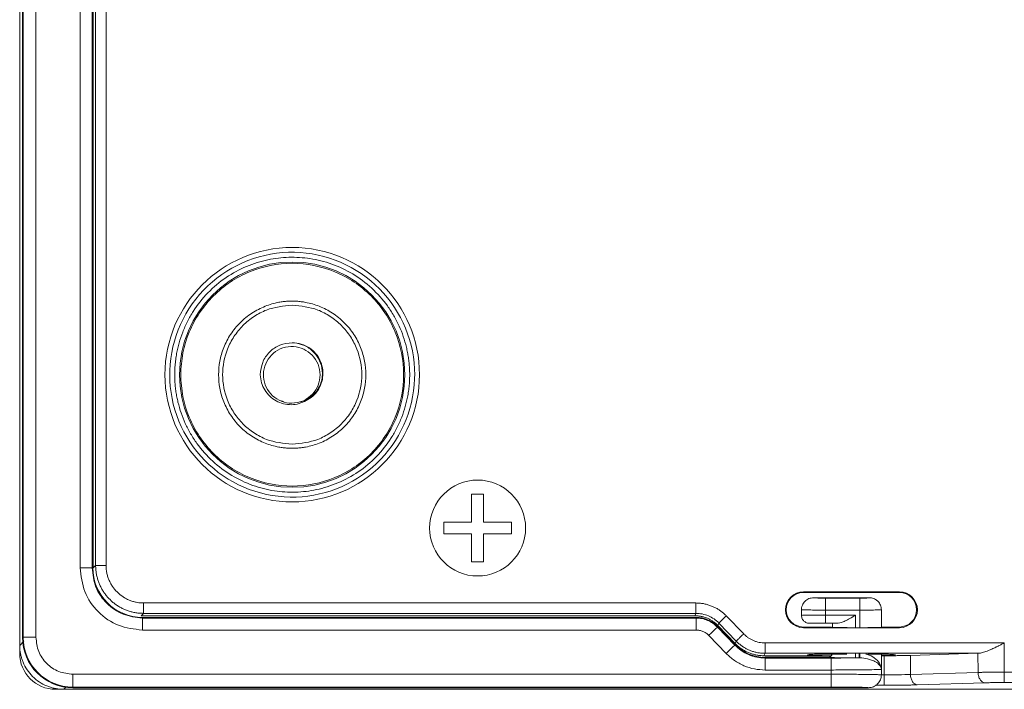
# Model space of a CAD drawing. Units: millimetres. Extents: x -247 to 826, y -204 to 410.
# Drawn here: x -42 to 82, y -204 to -120 of the extents above; entities that cross this region are included whole.
import ezdxf

# ---------------------------------------------------------------- set-up
doc = ezdxf.new("R2010")
doc.units = ezdxf.units.MM

msp = doc.modelspace()

# ---------------------------------------------------------------- linework, layer by layer
at = {"color": 7, "linetype": 'Continuous', "lineweight": 18}
for p, q in [((-41.51, -198.61), (-41.51, -42.1)), ((-41.16, -43.11), (-41.16, -197.6)), ((-41.08, -43.11), (-41.08, -197.6)), ((-39.48, -43.11), (-39.48, -197.6)), ((-33.95, -188.91), (-33.95, -51.8)), ((-32.45, -188.91), (-32.45, -51.8)), ((-32.36, -188.91), (-32.36, -51.8)), ((-32.31, -51.8), (-32.31, -188.91)), ((-32.01, -52.1), (-32.01, -188.61)), ((-30.71, -52.1), (-30.71, -188.61)), ((-6.78, -168.24), (-5.68, -167.98)), ((15, -183.18), (15, -179.7)), ((15, -179.7), (16.5, -179.7)), ((16.5, -179.7), (16.5, -183.18)), ((11.52, -184.67), (11.52, -183.18)), ((11.52, -183.18), (15, -183.18)), ((16.5, -183.18), (19.98, -183.18)), ((19.98, -183.18), (19.98, -184.67)), ((15, -184.67), (11.52, -184.67)), ((15, -188.16), (15, -184.67)), ((19.98, -184.67), (16.5, -184.67)), ((16.5, -184.67), (16.5, -188.16)), ((15, -188.16), (16.5, -188.16)), ((-32.45, -188.91), (-32.36, -188.91)), ((-32.01, -188.61), (-32.31, -188.91)), ((56.49, -191.9), (68.49, -191.9)), ((56.49, -191.9), (56.49, -191.99)), ((56.49, -191.99), (68.49, -191.99)), ((68.49, -191.99), (68.49, -191.9)), ((57.76, -192.65), (64.74, -192.65)), ((63.54, -192.7), (59.24, -192.7)), ((-26.01, -193.3), (43.04, -193.3)), ((56.26, -194.15), (56.26, -194.85)), ((59.24, -194.82), (59.24, -194.19)), ((59.24, -194.19), (63.54, -194.19)), ((63.54, -194.19), (63.54, -196.37)), ((66.24, -196.37), (66.24, -194.15)), ((-26.31, -194.9), (-26.01, -194.6)), ((-26.31, -194.9), (42.92, -194.9)), ((-26.17, -195.1), (-26.17, -195.19)), ((-26.17, -195.1), (43.06, -195.1)), ((43.06, -195.19), (-26.17, -195.19)), ((-26.01, -194.6), (43.04, -194.6)), ((42.92, -194.9), (43.04, -194.6)), ((43.06, -195.1), (43.06, -195.19)), ((46.85, -194.92), (45.92, -195.82)), ((46.85, -194.92), (49.03, -197.17)), ((59.24, -194.82), (59.16, -194.82)), ((63.02, -194.82), (59.24, -194.82)), ((63.02, -196.37), (63.02, -194.82)), ((43.06, -196.69), (-26.17, -196.69)), ((45.73, -196.32), (45.79, -196.26)), ((47.91, -198.57), (45.73, -196.32)), ((45.79, -196.12), (45.92, -195.82)), ((45.79, -196.12), (47.97, -198.38)), ((45.79, -196.26), (47.97, -198.52)), ((45.92, -195.82), (48.09, -198.08)), ((56.49, -196.32), (56.49, -196.4)), ((59.99, -196.32), (56.49, -196.32)), ((68.49, -196.4), (56.49, -196.4)), ((57.26, -195.85), (60.14, -195.85)), ((60.85, -195.82), (59.24, -195.82)), ((59.99, -196.37), (59.99, -196.32)), ((61.96, -196.37), (59.99, -196.37)), ((60.13, -195.85), (60.13, -196.37)), ((60.14, -195.85), (60.14, -196.37)), ((64.99, -196.37), (64.56, -196.37)), ((68.49, -196.32), (66.24, -196.32)), ((68.49, -196.4), (68.49, -196.32)), ((-41, -198.1), (-41.51, -198.61)), ((-41.08, -197.6), (-41.16, -197.6)), ((46.83, -199.62), (44.65, -197.36)), ((48.09, -198.08), (47.97, -198.38)), ((-41.51, -198.61), (-41.51, -199.6)), ((47.97, -198.52), (47.91, -198.57)), ((51.69, -198.3), (81.61, -198.3)), ((81.61, -198.3), (81.61, -201.96)), ((51.56, -199.9), (51.69, -199.6)), ((51.56, -199.9), (59.99, -199.9)), ((51.69, -199.6), (78.31, -199.6)), ((51.71, -200.1), (51.71, -200.19)), ((51.71, -200.1), (59.54, -200.1)), ((59.94, -200.19), (51.71, -200.19)), ((61.92, -199.69), (59.99, -199.69)), ((59.99, -199.9), (59.99, -199.69)), ((63.02, -200.16), (63.46, -200.16)), ((63.53, -200.16), (63.46, -200.16)), ((64.99, -199.69), (64.56, -199.69)), ((66.24, -201.6), (66.24, -199.7)), ((66.24, -199.9), (66.6, -199.9)), ((66.6, -199.9), (66.6, -202.3)), ((78.31, -199.6), (69.88, -199.86)), ((69.88, -199.86), (69.88, -202.24)), ((78.31, -199.6), (78.33, -201.99)), ((59.94, -201.69), (51.71, -201.69)), ((59.94, -201.69), (59.94, -202.22)), ((66.2, -201.36), (66.23, -201.38)), ((66.24, -201.6), (66.24, -202.3)), ((-34.86, -202.22), (59.94, -202.22)), ((66.6, -202.3), (66.24, -202.3)), ((69.88, -202.24), (78.33, -201.99)), ((81.61, -201.96), (141.87, -201.96)), ((-36.01, -204.1), (-37.01, -204.1)), ((-35.75, -203.83), (-36.01, -204.1)), ((-36.01, -204.1), (259.49, -204.1)), ((-34.86, -203.82), (59.94, -203.82)), ((-34.86, -203.9), (-34.86, -203.82)), ((64.64, -203.9), (-34.86, -203.9)), ((66.6, -203.6), (65.52, -203.6)), ((79.18, -203.29), (70.73, -203.54)), ((81.61, -203.26), (141.87, -203.26))]:
    msp.add_line(p, q, dxfattribs=at)
for centre, radius in [((-7.43, -164.75), 15.91), ((-7.43, -164.75), 14.09), ((15.75, -183.93), 6)]:
    msp.add_circle(centre, radius, dxfattribs=at)
for centre, radius, start, end in [((-7.49, -164.77), 3.54, 295.2805, 281.4945), ((-26.17, -188.91), 6.19, 179.9866, 270.0135), ((56.49, -194.15), 2.25, 90, 270), ((56.49, -194.15), 2.16, 90, 270), ((68.49, -194.15), 2.25, 270, 90), ((68.49, -194.15), 2.16, 270, 90), ((43.06, -198.9), 3.8, 43.9988, 90.0012), ((-34.86, -197.6), 6.3, 180, 270), ((-34.86, -197.6), 6.22, 180, 270), ((51.71, -194.91), 5.2, 223.9988, 270.0012), ((-37.01, -199.6), 4.5, 180, 270)]:
    msp.add_arc(centre, radius, start, end, dxfattribs=at)
for centre, start_param, end_param in [((59.99, -196.34), 1.570819, 4.712366), ((64.99, -196.34), 4.712389, 7.424206)]:
    msp.add_ellipse(centre, major_axis=(3, 0), ratio=0.008727, start_param=start_param, end_param=end_param, dxfattribs=at)
for points, knots in [([(-22.74, -164.22), (-22.6, -160.2), (-20.89, -156.41), (-15.06, -150.88), (-11.18, -149.37), (-3.15, -149.51), (0.67, -151.16), (6.3, -156.88), (7.88, -160.74), (7.88, -164.75)], [0, 0, 0, 0, 0.25, 0.25, 0.5, 0.5, 0.75, 0.75, 1, 1, 1, 1]), ([(-22.12, -164.75), (-22.12, -164.63), (-22.12, -164.37), (-22.11, -164), (-22.08, -163.62), (-22.05, -163.24), (-22, -162.87), (-21.95, -162.49), (-21.83, -161.78), (-21.59, -160.75), (-21.14, -159.4), (-20.55, -158.09), (-19.58, -156.39), (-18.04, -154.44), (-15.77, -152.53), (-13.21, -151.14), (-10.54, -150.31), (-7.85, -149.99), (-5.15, -150.16), (-2.43, -150.84), (0.2, -152.08), (2.57, -153.86), (4.22, -155.72), (5.29, -157.36), (5.95, -158.64), (6.48, -159.96), (6.8, -161.07), (6.99, -161.96), (7.1, -162.61), (7.19, -163.26), (7.22, -163.7), (7.23, -163.92)], [0, 0, 0, 0, 0.008364, 0.016715, 0.025057, 0.033398, 0.041742, 0.050094, 0.058461, 0.089366, 0.120283, 0.152428, 0.184584, 0.250115, 0.315645, 0.379866, 0.441618, 0.500002, 0.558385, 0.620137, 0.684358, 0.749889, 0.815419, 0.847564, 0.87972, 0.910625, 0.941542, 0.956169, 0.970768, 0.985368, 1, 1, 1, 1]), ([(-21.36, -164.75), (-21.36, -162.93), (-21, -161.11), (-19.61, -157.74), (-18.57, -156.19), (-15.99, -153.61), (-14.45, -152.58), (-11.08, -151.19), (-9.26, -150.82), (-5.61, -150.82), (-3.79, -151.19), (-0.42, -152.58), (1.13, -153.61), (3.71, -156.19), (4.74, -157.74), (6.13, -161.11), (6.5, -162.93), (6.5, -164.75)], [0, 0, 0, 0, 0.125, 0.125, 0.25, 0.25, 0.375, 0.375, 0.5, 0.5, 0.625, 0.625, 0.75, 0.75, 0.875, 0.875, 1, 1, 1, 1]), ([(-7.43, -173.96), (-7.53, -173.96), (-7.71, -173.95), (-7.99, -173.94), (-8.27, -173.92), (-8.55, -173.89), (-8.83, -173.85), (-9.31, -173.77), (-9.98, -173.61), (-10.84, -173.32), (-11.67, -172.94), (-12.76, -172.31), (-13.99, -171.31), (-15.18, -169.84), (-16.04, -168.19), (-16.53, -166.47), (-16.69, -164.75), (-16.53, -163.04), (-16.04, -161.32), (-15.18, -159.67), (-13.99, -158.2), (-12.76, -157.2), (-11.67, -156.57), (-10.84, -156.19), (-9.98, -155.89), (-9.22, -155.71), (-8.55, -155.61), (-8, -155.56), (-7.62, -155.55), (-7.43, -155.55)], [0, 0, 0, 0, 0.009731, 0.019445, 0.029151, 0.038857, 0.048574, 0.05831, 0.089197, 0.120102, 0.152277, 0.18447, 0.250119, 0.315768, 0.380053, 0.441772, 0.500003, 0.558234, 0.619953, 0.684238, 0.749888, 0.815537, 0.847711, 0.879904, 0.910791, 0.941696, 0.961139, 0.980549, 1, 1, 1, 1]), ([(-7.43, -173.45), (-8.53, -173.34), (-10.21, -173.16), (-12.24, -172.07), (-13.63, -170.95), (-14.76, -169.56), (-15.81, -167.53), (-16.34, -164.75), (-15.81, -161.97), (-14.76, -159.95), (-13.63, -158.56), (-12.24, -157.43), (-10.21, -156.35), (-8.53, -156.17), (-7.43, -156.05)], [0, 0, 0, 0, 0.119728, 0.18418, 0.25, 0.31582, 0.380272, 0.5, 0.619728, 0.68418, 0.75, 0.81582, 0.880272, 1, 1, 1, 1]), ([(-7.43, -155.55), (-7.34, -155.55), (-7.15, -155.55), (-6.87, -155.56), (-6.59, -155.59), (-6.31, -155.62), (-6.04, -155.65), (-5.56, -155.74), (-4.89, -155.89), (-4.03, -156.19), (-3.19, -156.57), (-2.11, -157.2), (-0.88, -158.2), (0.32, -159.67), (1.17, -161.32), (1.66, -163.04), (1.82, -164.75), (1.66, -166.47), (1.17, -168.19), (0.32, -169.84), (-0.88, -171.31), (-2.11, -172.31), (-3.19, -172.94), (-4.03, -173.32), (-4.89, -173.61), (-5.65, -173.79), (-6.31, -173.89), (-6.87, -173.95), (-7.25, -173.95), (-7.43, -173.96)], [0, 0, 0, 0, 0.009731, 0.019445, 0.029151, 0.038857, 0.048574, 0.05831, 0.089197, 0.120102, 0.152277, 0.18447, 0.250119, 0.315768, 0.380053, 0.441772, 0.500003, 0.558234, 0.619953, 0.684238, 0.749888, 0.815537, 0.847711, 0.879904, 0.910791, 0.941696, 0.961139, 0.980549, 1, 1, 1, 1]), ([(-7.43, -156.05), (-6.34, -156.17), (-4.66, -156.35), (-2.63, -157.43), (-1.24, -158.56), (-0.11, -159.95), (0.94, -161.97), (1.48, -164.75), (0.94, -167.53), (-0.11, -169.56), (-1.24, -170.95), (-2.63, -172.07), (-4.66, -173.16), (-6.34, -173.34), (-7.43, -173.45)], [0, 0, 0, 0, 0.119728, 0.18418, 0.25, 0.31582, 0.380272, 0.5, 0.619728, 0.68418, 0.75, 0.81582, 0.880272, 1, 1, 1, 1]), ([(-6.78, -168.24), (-6.36, -168.14), (-5.55, -167.94), (-4.53, -167.1), (-3.94, -166.15), (-3.7, -165.28), (-3.66, -164.83), (-3.66, -164.19), (-3.81, -163.3), (-4.25, -162.51), (-4.54, -162.16), (-4.86, -161.78), (-5.53, -161.19), (-6.35, -160.96), (-6.72, -160.86)], [0, 0, 0, 0, 0.124345, 0.236171, 0.368969, 0.441252, 0.492252, 0.498041, 0.625596, 0.746207, 0.754835, 0.756063, 0.889196, 1, 1, 1, 1]), ([(-5.68, -167.98), (-5.4, -167.81), (-4.84, -167.48), (-4.19, -166.73), (-3.75, -165.85), (-3.56, -164.87), (-3.61, -163.87), (-3.93, -162.92), (-4.47, -162.05), (-4.99, -161.61), (-5.26, -161.4)], [0, 0, 0, 0, 0.122109, 0.245408, 0.369233, 0.492591, 0.61803, 0.743477, 0.870505, 1, 1, 1, 1]), ([(7.87, -165.29), (7.73, -169.3), (6.02, -173.1), (0.19, -178.62), (-3.69, -180.13), (-11.72, -179.99), (-15.54, -178.35), (-21.17, -172.62), (-22.75, -168.77), (-22.75, -164.75)], [0, 0, 0, 0, 0.25, 0.25, 0.5, 0.5, 0.75, 0.75, 1, 1, 1, 1]), ([(7.26, -164.75), (7.26, -164.88), (7.25, -165.13), (7.24, -165.51), (7.22, -165.89), (7.18, -166.26), (7.14, -166.64), (7.08, -167.01), (6.96, -167.72), (6.73, -168.75), (6.27, -170.1), (5.69, -171.42), (4.71, -173.12), (3.17, -175.06), (0.9, -176.97), (-1.66, -178.36), (-4.33, -179.2), (-7.02, -179.52), (-9.72, -179.35), (-12.43, -178.67), (-15.06, -177.42), (-17.44, -175.65), (-19.09, -173.79), (-20.16, -172.14), (-20.82, -170.87), (-21.34, -169.55), (-21.67, -168.44), (-21.86, -167.55), (-21.97, -166.9), (-22.06, -166.24), (-22.09, -165.8), (-22.1, -165.58)], [0, 0, 0, 0, 0.008364, 0.016715, 0.025057, 0.033398, 0.041742, 0.050094, 0.058461, 0.089366, 0.120283, 0.152428, 0.184584, 0.250115, 0.315645, 0.379866, 0.441618, 0.500002, 0.558385, 0.620137, 0.684358, 0.749889, 0.815419, 0.847564, 0.87972, 0.910625, 0.941542, 0.956169, 0.970768, 0.985368, 1, 1, 1, 1]), ([(6.5, -164.75), (6.5, -166.58), (6.13, -168.4), (4.74, -171.77), (3.71, -173.31), (1.13, -175.89), (-0.42, -176.92), (-3.79, -178.32), (-5.61, -178.68), (-9.26, -178.68), (-11.08, -178.32), (-14.45, -176.92), (-15.99, -175.89), (-18.57, -173.31), (-19.61, -171.77), (-21, -168.4), (-21.36, -166.58), (-21.36, -164.75)], [0, 0, 0, 0, 0.125, 0.125, 0.25, 0.25, 0.375, 0.375, 0.5, 0.5, 0.625, 0.625, 0.75, 0.75, 0.875, 0.875, 1, 1, 1, 1]), ([(-11.43, -164.75), (-11.39, -165.09), (-11.32, -165.76), (-10.89, -166.68), (-10.26, -167.47), (-9.46, -168.06), (-8.53, -168.43), (-7.54, -168.54), (-6.55, -168.42), (-5.97, -168.12), (-5.68, -167.98)], [0, 0, 0, 0, 0.12777, 0.254238, 0.379679, 0.505414, 0.629611, 0.75395, 0.877879, 1, 1, 1, 1]), ([(-8.83, -168.02), (-8.81, -168.03), (-8.74, -168.05), (-8.65, -168.09), (-8.57, -168.11), (-8.53, -168.12)], [0, 0, 0, 0, 0.236324, 0.631729, 1, 1, 1, 1]), ([(-26.17, -196.69), (-27.19, -196.57), (-29.23, -196.34), (-31.8, -194.54), (-33.6, -191.96), (-33.83, -189.93), (-33.95, -188.91)], [0, 0, 0, 0, 0.25, 0.5, 0.75, 1, 1, 1, 1]), ([(-30.71, -188.61), (-30.88, -188.61), (-31.04, -188.61), (-31.35, -188.61), (-31.5, -188.61), (-31.73, -188.61), (-31.83, -188.61), (-31.97, -188.61), (-32.01, -188.61), (-32.01, -188.61)], [0, 0, 0, 0, 0.25, 0.25, 0.5, 0.5, 0.75, 0.75, 1, 1, 1, 1]), ([(-32.01, -188.61), (-32.01, -188.69), (-32.01, -188.86), (-31.99, -189.1), (-31.97, -189.35), (-31.93, -189.59), (-31.89, -189.83), (-31.83, -190.06), (-31.77, -190.29), (-31.7, -190.52), (-31.62, -190.75), (-31.53, -190.96), (-31.43, -191.18), (-31.33, -191.39), (-31.22, -191.59), (-31.1, -191.79), (-30.97, -191.98), (-30.84, -192.17), (-30.7, -192.35), (-30.56, -192.52), (-30.41, -192.69), (-30.2, -192.9), (-29.93, -193.16), (-29.58, -193.44), (-29.2, -193.7), (-28.8, -193.93), (-28.37, -194.13), (-27.93, -194.3), (-27.47, -194.43), (-26.99, -194.53), (-26.51, -194.59), (-26.18, -194.6), (-26.01, -194.6)], [0, 0, 0, 0, 0.026364, 0.052585, 0.078662, 0.104596, 0.130386, 0.156034, 0.181538, 0.206899, 0.232116, 0.25719, 0.282121, 0.306909, 0.331554, 0.356055, 0.380414, 0.404629, 0.428701, 0.452631, 0.476417, 0.50006, 0.547482, 0.595474, 0.644039, 0.693174, 0.742882, 0.793161, 0.844013, 0.895436, 0.947432, 1, 1, 1, 1]), ([(-30.71, -188.61), (-30.71, -188.67), (-30.71, -188.79), (-30.7, -188.97), (-30.68, -189.15), (-30.66, -189.33), (-30.61, -189.61), (-30.52, -189.97), (-30.36, -190.41), (-30.16, -190.83), (-29.85, -191.36), (-29.36, -191.95), (-28.76, -192.44), (-28.24, -192.75), (-27.82, -192.95), (-27.38, -193.11), (-26.98, -193.21), (-26.62, -193.27), (-26.32, -193.3), (-26.12, -193.3), (-26.01, -193.3)], [0, 0, 0, 0, 0.024797, 0.049543, 0.074276, 0.099033, 0.123852, 0.186939, 0.250097, 0.313184, 0.376342, 0.500007, 0.623671, 0.686758, 0.749916, 0.813003, 0.876161, 0.917454, 0.958675, 1, 1, 1, 1]), ([(57.76, -192.65), (57.56, -192.67), (57.17, -192.72), (56.67, -193.06), (56.38, -193.49), (56.29, -193.8), (56.27, -193.92), (56.27, -193.92), (56.27, -193.93), (56.27, -193.95), (56.26, -194.02), (56.26, -194.09), (56.26, -194.15)], [0, 0, 0, 0, 0.246178, 0.496985, 0.748538, 0.901897, 0.901948, 0.902384, 0.903623, 0.908361, 0.926872, 1, 1, 1, 1]), ([(59.24, -192.7), (59.06, -192.7), (58.77, -192.69), (58.46, -192.69), (58.18, -192.68), (57.9, -192.67), (57.81, -192.66), (57.76, -192.65)], [0, 0, 0, 0, 0.250227, 0.417018, 0.500908, 0.750331, 1, 1, 1, 1]), ([(64.74, -192.65), (64.74, -192.65), (64.74, -192.66), (64.67, -192.67), (64.56, -192.68), (64.41, -192.68), (64.23, -192.69), (64.02, -192.69), (63.78, -192.7), (63.62, -192.7), (63.54, -192.7)], [0, 0, 0, 0, 0.1250145, 0.2500249, 0.3750311, 0.5000332, 0.6250311, 0.7500249, 0.8750145, 1, 1, 1, 1]), ([(66.24, -194.15), (66.24, -194.06), (66.22, -193.86), (66.11, -193.48), (65.87, -193.13), (65.54, -192.87), (65.18, -192.69), (64.91, -192.67), (64.74, -192.65)], [0, 0, 0, 0, 0.124841, 0.249523, 0.498748, 0.651094, 0.785561, 1, 1, 1, 1]), ([(-26.01, -193.3), (-26.01, -193.47), (-26.01, -193.64), (-26.01, -193.95), (-26.01, -194.09), (-26.01, -194.33), (-26.01, -194.42), (-26.01, -194.56), (-26.01, -194.6), (-26.01, -194.6)], [0, 0, 0, 0, 0.25, 0.25, 0.5, 0.5, 0.75, 0.75, 1, 1, 1, 1]), ([(43.04, -193.3), (43.12, -193.31), (43.28, -193.31), (43.52, -193.32), (43.75, -193.35), (43.98, -193.39), (44.21, -193.43), (44.44, -193.49), (44.67, -193.56), (44.89, -193.64), (45.17, -193.75), (45.5, -193.9), (45.87, -194.11), (46.22, -194.36), (46.55, -194.62), (46.75, -194.82), (46.85, -194.92)], [0, 0, 0, 0, 0.055945, 0.111535, 0.166881, 0.222092, 0.277284, 0.332567, 0.388055, 0.443857, 0.500084, 0.600906, 0.700656, 0.799985, 0.899549, 1, 1, 1, 1]), ([(43.04, -193.3), (43.04, -193.45), (43.04, -193.62), (43.04, -193.93), (43.04, -194.08), (43.04, -194.33), (43.04, -194.43), (43.04, -194.57), (43.04, -194.6), (43.04, -194.6)], [0, 0, 0, 0, 0.25, 0.25, 0.5, 0.5, 0.75, 0.75, 1, 1, 1, 1]), ([(59.24, -194.19), (58.93, -194.19), (58.27, -194.19), (57.33, -194.18), (56.7, -194.17), (56.36, -194.16), (56.29, -194.15), (56.26, -194.15)], [0, 0, 0, 0, 0.210745, 0.447444, 0.710015, 0.851736, 1, 1, 1, 1]), ([(66.24, -194.15), (66.23, -194.16), (66.2, -194.16), (65.94, -194.17), (65.55, -194.18), (65.04, -194.19), (64.41, -194.19), (63.89, -194.19), (63.54, -194.19)], [0, 0, 0, 0, 0.156067, 0.291578, 0.500103, 0.630304, 0.757207, 1, 1, 1, 1]), ([(45.79, -196.12), (45.74, -196.08), (45.65, -195.98), (45.5, -195.85), (45.34, -195.72), (45.18, -195.6), (45.01, -195.49), (44.84, -195.39), (44.66, -195.3), (44.48, -195.22), (44.29, -195.14), (44.1, -195.08), (43.91, -195.03), (43.71, -194.98), (43.52, -194.95), (43.32, -194.92), (43.12, -194.9), (42.98, -194.9), (42.92, -194.9)], [0, 0, 0, 0, 0.062504, 0.125006, 0.187507, 0.250007, 0.312506, 0.375004, 0.437502, 0.5, 0.562498, 0.624996, 0.687494, 0.749993, 0.812493, 0.874994, 0.937496, 1, 1, 1, 1]), ([(43.04, -194.6), (43.58, -194.6), (44.11, -194.71), (45.1, -195.13), (45.55, -195.44), (45.92, -195.82)], [0, 0, 0, 0, 0.5, 0.5, 1, 1, 1, 1]), ([(59.16, -194.82), (58.86, -194.82), (58.21, -194.82), (57.29, -194.83), (56.68, -194.84), (56.36, -194.85), (56.29, -194.85), (56.26, -194.85)], [0, 0, 0, 0, 0.213258, 0.450804, 0.712565, 0.853222, 1, 1, 1, 1]), ([(56.26, -194.85), (56.26, -194.93), (56.27, -195.07), (56.36, -195.32), (56.5, -195.53), (56.7, -195.69), (56.88, -195.78), (57.07, -195.84), (57.19, -195.85), (57.26, -195.85)], [0, 0, 0, 0, 0.144608, 0.275841, 0.497362, 0.617489, 0.761193, 0.876769, 1, 1, 1, 1]), ([(63.02, -194.82), (62.78, -194.97), (62.33, -195.23), (61.73, -195.55), (61.24, -195.77), (60.97, -195.81), (60.85, -195.82)], [0, 0, 0, 0, 0.3147467, 0.5748214, 0.8055271, 1, 1, 1, 1]), ([(44.65, -197.36), (44.54, -197.26), (44.33, -197.06), (43.93, -196.85), (43.51, -196.71), (43.21, -196.69), (43.06, -196.69)], [0, 0, 0, 0, 0.249923, 0.499997, 0.749924, 1, 1, 1, 1]), ([(59.24, -195.82), (59, -195.82), (58.52, -195.82), (57.9, -195.83), (57.44, -195.84), (57.32, -195.85), (57.26, -195.85)], [0, 0, 0, 0, 0.251403, 0.501551, 0.751058, 1, 1, 1, 1]), ([(60.85, -195.82), (60.68, -195.83), (60.3, -195.83), (60.2, -195.85), (60.14, -195.85)], [0, 0, 0, 0, 0.433935, 1, 1, 1, 1]), ([(-39.48, -197.6), (-39.41, -198.2), (-39.27, -199.41), (-38.2, -200.94), (-36.67, -202.01), (-35.46, -202.15), (-34.86, -202.22)], [0, 0, 0, 0, 0.25, 0.5, 0.75, 1, 1, 1, 1]), ([(49.03, -197.17), (48.91, -197.29), (48.79, -197.41), (48.57, -197.62), (48.46, -197.72), (48.29, -197.89), (48.22, -197.95), (48.13, -198.05), (48.1, -198.07), (48.09, -198.08)], [0, 0, 0, 0, 0.25, 0.25, 0.5, 0.5, 0.75, 0.75, 1, 1, 1, 1]), ([(48.09, -198.08), (48.15, -198.13), (48.26, -198.24), (48.43, -198.4), (48.61, -198.54), (48.79, -198.68), (48.97, -198.8), (49.16, -198.92), (49.35, -199.02), (49.54, -199.12), (49.67, -199.18), (49.74, -199.21)], [0, 0, 0, 0, 0.116713, 0.232026, 0.345938, 0.458449, 0.56956, 0.67927, 0.78758, 0.89449, 1, 1, 1, 1]), ([(49.03, -197.17), (49.07, -197.22), (49.16, -197.31), (49.3, -197.43), (49.44, -197.55), (49.59, -197.66), (49.75, -197.76), (49.91, -197.85), (50.07, -197.93), (50.3, -198.04), (50.59, -198.14), (50.95, -198.24), (51.32, -198.29), (51.56, -198.3), (51.69, -198.3)], [0, 0, 0, 0, 0.063047, 0.125623, 0.187886, 0.249993, 0.312107, 0.374386, 0.43699, 0.500076, 0.625663, 0.749993, 0.874346, 1, 1, 1, 1]), ([(-36.01, -204.1), (-36.09, -204.1), (-36.25, -204.1), (-36.49, -204.08), (-36.73, -204.06), (-36.97, -204.02), (-37.2, -203.97), (-37.44, -203.92), (-37.67, -203.85), (-37.89, -203.77), (-38.38, -203.58), (-39.09, -203.21), (-39.92, -202.52), (-40.61, -201.68), (-41.02, -200.91), (-41.25, -200.31), (-41.36, -199.89), (-41.45, -199.47), (-41.5, -199.04), (-41.51, -198.75), (-41.51, -198.61)], [0, 0, 0, 0, 0.028052, 0.055925, 0.083673, 0.11135, 0.139008, 0.166703, 0.194487, 0.222415, 0.250539, 0.375303, 0.500031, 0.624694, 0.749518, 0.799967, 0.849927, 0.89971, 0.94963, 1, 1, 1, 1]), ([(47.97, -198.38), (48.02, -198.43), (48.13, -198.54), (48.29, -198.69), (48.47, -198.83), (48.64, -198.96), (48.83, -199.09), (49.02, -199.21), (49.21, -199.32), (49.41, -199.42), (49.54, -199.48), (49.61, -199.5)], [0, 0, 0, 0, 0.112464, 0.224589, 0.336376, 0.447824, 0.558934, 0.669706, 0.780141, 0.890239, 1, 1, 1, 1]), ([(49.74, -199.21), (49.8, -199.23), (49.93, -199.29), (50.14, -199.36), (50.35, -199.42), (50.56, -199.48), (50.78, -199.52), (51, -199.56), (51.23, -199.58), (51.46, -199.6), (51.61, -199.6), (51.69, -199.6)], [0, 0, 0, 0, 0.106213, 0.213651, 0.322313, 0.432199, 0.54331, 0.655645, 0.769205, 0.88399, 1, 1, 1, 1]), ([(51.69, -198.3), (51.69, -198.47), (51.69, -198.64), (51.69, -198.95), (51.69, -199.09), (51.69, -199.33), (51.69, -199.42), (51.69, -199.56), (51.69, -199.6), (51.69, -199.6)], [0, 0, 0, 0, 0.25, 0.25, 0.5, 0.5, 0.75, 0.75, 1, 1, 1, 1]), ([(81.61, -198.3), (81.53, -198.34), (81.39, -198.42), (81.18, -198.52), (80.99, -198.62), (80.83, -198.7), (80.68, -198.77), (80.42, -198.9), (80.07, -199.06), (79.66, -199.24), (79.32, -199.37), (79.03, -199.47), (78.77, -199.54), (78.53, -199.59), (78.38, -199.6), (78.31, -199.6)], [0, 0, 0, 0, 0.0665018, 0.1271257, 0.1818722, 0.2307419, 0.2737359, 0.3108558, 0.4567999, 0.5848789, 0.6796153, 0.7681874, 0.8508704, 0.9280024, 1, 1, 1, 1]), ([(51.71, -201.69), (51.26, -201.66), (50.35, -201.61), (49.04, -201.18), (47.83, -200.54), (47.16, -199.92), (46.83, -199.62)], [0, 0, 0, 0, 0.247464, 0.5, 0.752536, 1, 1, 1, 1]), ([(49.61, -199.5), (49.68, -199.53), (49.81, -199.59), (50.02, -199.66), (50.23, -199.72), (50.45, -199.78), (50.67, -199.82), (50.89, -199.86), (51.11, -199.88), (51.34, -199.9), (51.49, -199.9), (51.56, -199.9)], [0, 0, 0, 0, 0.109761, 0.219859, 0.330294, 0.441066, 0.552176, 0.663625, 0.775411, 0.887536, 1, 1, 1, 1]), ([(59.99, -199.69), (59.93, -199.69), (59.82, -199.69), (59.65, -199.69), (59.49, -199.69), (59.32, -199.7), (59.16, -199.7), (59, -199.7), (58.71, -199.7), (58.31, -199.71), (57.86, -199.72), (57.48, -199.74), (57.2, -199.76), (57.03, -199.78), (56.97, -199.8), (57.03, -199.82), (57.2, -199.84), (57.48, -199.86), (57.86, -199.87), (58.31, -199.88), (58.75, -199.89), (59.12, -199.9), (59.4, -199.9), (59.69, -199.9), (59.89, -199.9), (59.99, -199.9)], [0, 0, 0, 0, 0.018063, 0.03596, 0.053746, 0.071478, 0.089216, 0.107017, 0.124938, 0.187749, 0.25, 0.312385, 0.374967, 0.437507, 0.500018, 0.562473, 0.625072, 0.6876, 0.750044, 0.812238, 0.875105, 0.906352, 0.937377, 0.96849, 1, 1, 1, 1]), ([(60.1, -199.72), (60.08, -199.75), (60.05, -199.82), (60, -199.89), (59.96, -199.92), (59.94, -199.95), (59.88, -200), (59.79, -200.05), (59.67, -200.09), (59.58, -200.1), (59.54, -200.1)], [0, 0, 0, 0, 0.147742, 0.316725, 0.336502, 0.370466, 0.48062, 0.649508, 0.8134, 1, 1, 1, 1]), ([(59.54, -200.1), (59.62, -200.11), (59.77, -200.12), (60.34, -200.14), (60.82, -200.15), (60.92, -200.15)], [0, 0, 0, 0, 0.4400198, 0.8802233, 1, 1, 1, 1]), ([(60.05, -199.78), (60.04, -199.81), (60, -199.91), (59.86, -200.02), (59.73, -200.07), (59.67, -200.09)], [0, 0, 0, 0, 0.19504, 0.603709, 1, 1, 1, 1]), ([(63.46, -200.16), (63.23, -200.16), (62.75, -200.17), (61.87, -200.18), (60.93, -200.19), (60.27, -200.19), (59.94, -200.19)], [0, 0, 0, 0, 0.247334, 0.5, 0.752666, 1, 1, 1, 1]), ([(60.92, -200.15), (61.18, -200.15), (61.8, -200.16), (62.57, -200.16), (63.02, -200.16)], [0, 0, 0, 0, 0.420706, 1, 1, 1, 1]), ([(63.46, -199.68), (63.46, -199.72), (63.46, -199.83), (63.46, -199.99), (63.46, -200.13), (63.46, -200.15), (63.46, -200.16)], [0, 0, 0, 0, 0.132269, 0.4215127, 0.7107563, 1, 1, 1, 1]), ([(63.53, -200.16), (63.53, -200.15), (63.53, -200.13), (63.53, -199.99), (63.54, -199.79), (63.54, -199.63), (63.54, -199.56)], [0, 0, 0, 0, 0.2398589, 0.4990103, 0.7587136, 1, 1, 1, 1]), ([(66.24, -201.6), (66.19, -201.41), (66.11, -201.08), (65.59, -200.7), (65.06, -200.45), (64.41, -200.24), (63.86, -200.19), (63.53, -200.16)], [0, 0, 0, 0, 0.296448, 0.497956, 0.65278, 0.78737, 1, 1, 1, 1]), ([(64.31, -199.69), (64.37, -199.71), (64.77, -199.81), (65.44, -200.19), (66.11, -200.84), (66.2, -201.35), (66.24, -201.6)], [0, 0, 0, 0, 0.043236, 0.322908, 0.660481, 1, 1, 1, 1]), ([(64.99, -199.69), (65.39, -199.69), (66.17, -199.7), (67.17, -199.72), (67.84, -199.76), (68.07, -199.8), (67.83, -199.84), (67.21, -199.87), (66.55, -199.89), (66.24, -199.89)], [0, 0, 0, 0, 0.145706, 0.29102, 0.435636, 0.580029, 0.72442, 0.869029, 1, 1, 1, 1]), ([(66.6, -199.9), (66.67, -199.9), (66.83, -199.9), (67.06, -199.9), (67.29, -199.9), (67.52, -199.9), (67.75, -199.9), (67.97, -199.9), (68.2, -199.89), (68.42, -199.89), (68.65, -199.89), (68.86, -199.88), (69.08, -199.88), (69.29, -199.87), (69.49, -199.87), (69.69, -199.86), (69.81, -199.86), (69.88, -199.86)], [0, 0, 0, 0, 0.0638627, 0.1281253, 0.1927879, 0.2578507, 0.3233139, 0.3891776, 0.455442, 0.5221072, 0.5891734, 0.6566408, 0.7245095, 0.7927796, 0.8614513, 0.9305247, 1, 1, 1, 1]), ([(59.94, -201.69), (60.74, -201.68), (61.97, -201.68), (63.43, -201.67), (64.63, -201.66), (65.55, -201.64), (66.14, -201.62), (66.2, -201.61), (66.24, -201.6)], [0, 0, 0, 0, 0.242551, 0.369495, 0.499846, 0.7096, 0.844823, 1, 1, 1, 1]), ([(66.24, -202.3), (66.2, -202.29), (66.14, -202.28), (65.55, -202.26), (64.63, -202.24), (63.43, -202.23), (61.97, -202.22), (60.74, -202.22), (59.94, -202.22)], [0, 0, 0, 0, 0.155378, 0.290669, 0.500153, 0.630515, 0.757462, 1, 1, 1, 1]), ([(64.64, -203.9), (64.79, -203.89), (64.98, -203.87), (65.18, -203.81), (65.43, -203.71), (65.8, -203.45), (66.17, -202.92), (66.22, -202.51), (66.24, -202.3)], [0, 0, 0, 0, 0.17555, 0.226465, 0.252641, 0.502443, 0.751969, 1, 1, 1, 1]), ([(69.88, -202.24), (69.43, -202.26), (68.91, -202.28), (67.79, -202.29), (67.19, -202.3), (66.6, -202.3)], [0, 0, 0, 0, 0.5, 0.5, 1, 1, 1, 1]), ([(66.6, -203.6), (66.6, -203.59), (66.6, -203.55), (66.6, -203.42), (66.6, -203.32), (66.6, -203.08), (66.6, -202.94), (66.6, -202.63), (66.6, -202.46), (66.6, -202.3)], [0, 0, 0, 0, 0.25, 0.25, 0.5, 0.5, 0.75, 0.75, 1, 1, 1, 1]), ([(69.88, -202.24), (69.88, -202.41), (69.91, -202.58), (69.99, -202.89), (70.06, -203.03), (70.21, -203.27), (70.31, -203.37), (70.51, -203.5), (70.62, -203.54), (70.73, -203.54)], [0, 0, 0, 0, 0.25, 0.25, 0.5, 0.5, 0.75, 0.75, 1, 1, 1, 1]), ([(78.33, -201.99), (78.39, -201.99), (78.5, -201.98), (78.69, -201.98), (78.87, -201.98), (79.07, -201.97), (79.26, -201.97), (79.46, -201.97), (79.66, -201.97), (79.87, -201.96), (80.08, -201.96), (80.29, -201.96), (80.5, -201.96), (80.71, -201.96), (80.92, -201.96), (81.13, -201.96), (81.34, -201.96), (81.49, -201.96), (81.56, -201.96)], [0, 0, 0, 0, 0.065089, 0.129833, 0.194231, 0.258284, 0.321992, 0.385354, 0.448371, 0.511043, 0.57337, 0.635351, 0.696988, 0.75828, 0.819227, 0.879829, 0.940087, 1, 1, 1, 1]), ([(78.33, -201.99), (78.33, -202.16), (78.36, -202.32), (78.45, -202.63), (78.51, -202.77), (78.67, -203.01), (78.76, -203.11), (78.96, -203.25), (79.07, -203.28), (79.18, -203.29)], [0, 0, 0, 0, 0.25, 0.25, 0.5, 0.5, 0.75, 0.75, 1, 1, 1, 1]), ([(81.61, -201.96), (81.61, -202.12), (81.61, -202.29), (81.61, -202.6), (81.61, -202.74), (81.61, -202.98), (81.61, -203.08), (81.61, -203.21), (81.61, -203.25), (81.61, -203.26)], [0, 0, 0, 0, 0.25, 0.25, 0.5, 0.5, 0.75, 0.75, 1, 1, 1, 1]), ([(59.94, -203.82), (60.55, -203.82), (61.78, -203.82), (63.27, -203.84), (63.8, -203.85), (64.02, -203.86)], [0, 0, 0, 0, 0.365962, 0.731924, 1, 1, 1, 1]), ([(64.02, -203.86), (64.12, -203.86), (64.58, -203.87), (64.61, -203.89), (64.64, -203.9)], [0, 0, 0, 0, 0.211038, 1, 1, 1, 1]), ([(70.73, -203.54), (70.66, -203.55), (70.51, -203.55), (70.28, -203.56), (70.05, -203.56), (69.76, -203.57), (69.38, -203.58), (68.9, -203.58), (68.37, -203.59), (67.81, -203.59), (67.22, -203.6), (66.81, -203.6), (66.6, -203.6)], [0, 0, 0, 0, 0.065013, 0.128229, 0.18974, 0.249647, 0.359899, 0.47411, 0.603122, 0.726619, 0.857691, 1, 1, 1, 1]), ([(79.18, -203.29), (79.23, -203.29), (79.33, -203.28), (79.51, -203.28), (79.74, -203.27), (80.01, -203.27), (80.34, -203.26), (80.7, -203.26), (81.06, -203.26), (81.35, -203.26), (81.53, -203.26), (81.61, -203.26)], [0, 0, 0, 0, 0.068328, 0.152503, 0.252524, 0.368386, 0.500091, 0.661526, 0.79866, 0.911488, 1, 1, 1, 1])]:
    msp.add_open_spline(points, degree=3, knots=knots, dxfattribs=at)
for points in [[(-7.43, -160.75), (-7.96, -160.81), (-9.01, -160.93), (-10.33, -161.86), (-11.25, -163.18), (-11.37, -164.23), (-11.43, -164.75)], [(-5.26, -161.4), (-5.6, -161.21), (-6.28, -160.84), (-7.05, -160.78), (-7.43, -160.75)], [(-22.75, -164.75), (-22.75, -164.57), (-22.74, -164.4), (-22.74, -164.22)], [(-22.12, -164.75), (-22.12, -165.03), (-22.12, -165.3), (-22.1, -165.58)], [(7.23, -163.92), (7.24, -164.06), (7.25, -164.34), (7.26, -164.61), (7.26, -164.75)], [(7.88, -164.75), (7.88, -164.93), (7.88, -165.11), (7.87, -165.29)], [(-33.95, -188.91), (-33.75, -188.91), (-33.36, -188.91), (-32.87, -188.91), (-32.52, -188.91), (-32.47, -188.91), (-32.45, -188.91)], [(-26.17, -195.19), (-26.99, -195.09), (-28.64, -194.9), (-30.71, -193.45), (-32.17, -191.37), (-32.35, -189.73), (-32.45, -188.91)], [(59.24, -192.7), (59.24, -192.72), (59.24, -192.78), (59.24, -193.13), (59.24, -193.62), (59.24, -194), (59.24, -194.19)], [(63.54, -192.7), (63.54, -192.72), (63.54, -192.78), (63.54, -193.13), (63.54, -193.62), (63.54, -194), (63.54, -194.19)], [(-26.17, -196.69), (-26.17, -196.49), (-26.17, -196.1), (-26.17, -195.61), (-26.17, -195.26), (-26.17, -195.21), (-26.17, -195.19)], [(43.06, -196.69), (43.06, -196.49), (43.06, -196.1), (43.06, -195.61), (43.06, -195.26), (43.06, -195.21), (43.06, -195.19)], [(45.73, -196.32), (45.55, -196.15), (45.18, -195.81), (44.52, -195.46), (43.81, -195.23), (43.31, -195.2), (43.06, -195.19)], [(59.24, -194.82), (59.24, -194.95), (59.24, -195.21), (59.24, -195.54), (59.24, -195.77), (59.24, -195.81), (59.24, -195.82)], [(44.65, -197.36), (44.79, -197.23), (45.07, -196.96), (45.43, -196.61), (45.68, -196.37), (45.71, -196.34), (45.73, -196.32)], [(-39.48, -197.6), (-39.68, -197.6), (-40.1, -197.6), (-40.62, -197.6), (-41, -197.6), (-41.05, -197.6), (-41.08, -197.6)], [(46.83, -199.62), (46.97, -199.48), (47.25, -199.21), (47.6, -198.87), (47.85, -198.63), (47.89, -198.59), (47.91, -198.57)], [(51.71, -200.19), (51.35, -200.17), (50.65, -200.13), (49.63, -199.79), (48.69, -199.29), (48.17, -198.81), (47.91, -198.57)], [(51.71, -201.69), (51.71, -201.49), (51.71, -201.1), (51.71, -200.61), (51.71, -200.26), (51.71, -200.21), (51.71, -200.19)], [(59.94, -201.69), (59.94, -201.49), (59.94, -201.1), (59.94, -200.61), (59.94, -200.26), (59.94, -200.21), (59.94, -200.19)], [(63.02, -199.56), (63.02, -199.64), (63.02, -199.79), (63.02, -199.99), (63.02, -200.13), (63.02, -200.15), (63.02, -200.16)], [(-34.86, -202.22), (-34.86, -202.42), (-34.86, -202.84), (-34.86, -203.36), (-34.86, -203.73), (-34.86, -203.79), (-34.86, -203.82)], [(59.94, -203.82), (59.94, -203.79), (59.94, -203.73), (59.94, -203.36), (59.94, -202.84), (59.94, -202.42), (59.94, -202.22)], [(81.56, -201.96), (81.57, -201.96), (81.59, -201.96), (81.61, -201.96)]]:
    msp.add_open_spline(points, degree=3, dxfattribs=at)

doc.saveas('drawing.dxf')
